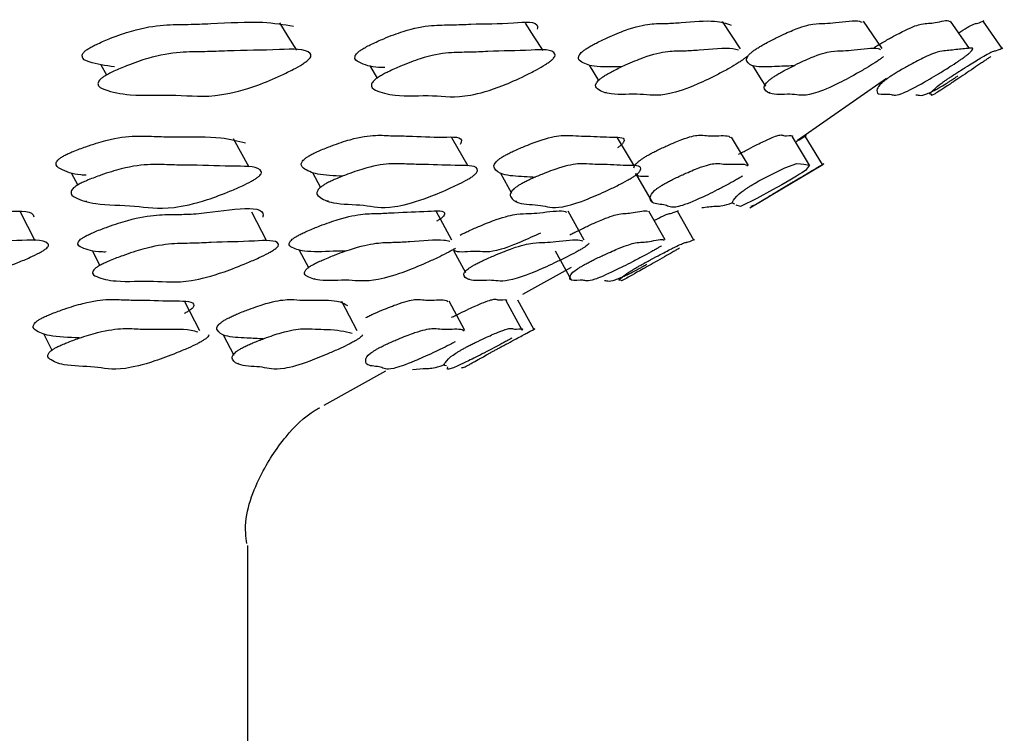
# Model space of a CAD drawing. Units: millimetres. Extents: x 13 to 1473, y 12 to 1047.
# Drawn here: x 507 to 513, y 227 to 232 of the extents above; entities that cross this region are included whole.
import ezdxf

# ---------------------------------------------------------------- set-up
doc = ezdxf.new("R2010")
doc.units = ezdxf.units.MM
doc.header["$LTSCALE"] = 5

msp = doc.modelspace()

# ---------------------------------------------------------------- linework, layer by layer
at = {"color": 7, "linetype": 'Continuous', "lineweight": 25}
for p, q in [((511.1955, 231.3528), (511.0863, 231.5173)), ((512.048, 231.3534), (511.9362, 231.5178)), ((512.5734, 231.3545), (512.46, 231.5189)), ((512.7698, 231.3532), (512.6559, 231.5176)), ((507.3465, 231.2549), (507.3807, 231.1945)), ((508.9654, 231.2495), (509.009, 231.1763)), ((510.2841, 231.2543), (510.3413, 231.162)), ((511.538, 230.802), (512.0751, 231.1758)), ((510.3843, 231.0927), (510.3878, 231.087)), ((511.3687, 231.0914), (511.3734, 231.084)), ((508.2387, 230.6387), (508.1449, 230.8098)), ((509.5562, 230.645), (509.4586, 230.816)), ((510.5567, 230.6459), (510.4561, 230.8169)), ((511.2432, 230.6485), (511.1407, 230.8195)), ((511.6113, 230.6504), (511.5077, 230.8214)), ((511.689, 230.6558), (511.5853, 230.8268)), ((511.252, 230.3949), (511.6903, 230.6559)), ((511.695, 230.6588), (511.6988, 230.661)), ((507.1683, 230.6051), (507.2067, 230.5316)), ((508.6188, 230.6069), (508.6675, 230.5176)), ((509.7509, 230.6029), (509.8183, 230.4836)), ((507.2555, 230.438), (507.2582, 230.4327)), ((508.7096, 230.4404), (508.7128, 230.4345)), ((509.8439, 230.4382), (509.8482, 230.4305)), ((506.9497, 230.1953), (506.8615, 230.3689)), ((508.3459, 230.1938), (508.2538, 230.3674)), ((509.4588, 230.2002), (509.3636, 230.3738)), ((510.2557, 230.2003), (510.1581, 230.3739)), ((510.7421, 230.2015), (510.6432, 230.375)), ((510.9154, 230.2006), (510.8161, 230.3742)), ((507.2942, 230.1369), (507.3398, 230.0475)), ((508.54, 230.14), (508.5956, 230.0349)), ((509.468, 230.1371), (509.5399, 230.0051)), ((510.0795, 230.1355), (510.1763, 229.961)), ((509.8847, 229.8736), (510.1779, 230.0373)), ((508.6299, 229.9703), (508.6324, 229.9654)), ((509.5599, 229.9685), (509.5631, 229.9626)), ((507.9418, 229.6539), (507.8513, 229.8293)), ((508.8887, 229.6543), (508.7955, 229.8297)), ((509.5365, 229.6562), (509.4415, 229.8316)), ((509.8821, 229.6584), (509.7861, 229.8338)), ((509.9518, 229.6631), (509.8558, 229.8385)), ((507.0034, 229.6344), (507.0518, 229.5381)), ((508.0817, 229.6299), (508.1457, 229.5069)), ((507.0891, 229.464), (507.0918, 229.4585)), ((508.1696, 229.461), (508.1732, 229.4541)), ((508.6906, 229.2069), (509.0604, 229.4134)), ((508.2306, 226.9588), (508.2306, 228.361))]:
    msp.add_line(p, q, dxfattribs=at)
at = {"color": 7, "linetype": 'Continuous', "lineweight": 25, "flags": 128}
for points in [[(508.5245, 231.3444), (508.4741, 231.4267), (508.4236, 231.509)], [(510.0075, 231.3423), (509.9548, 231.4246), (509.9022, 231.5069)], [(511.2668, 231.2514), (511.3201, 231.1677), (511.3457, 231.1275)], [(511.2848, 230.5439), (511.3066, 230.5561), (511.3309, 230.5692), (511.3865, 230.5982), (511.4628, 230.6354), (511.5352, 230.6616), (511.5572, 230.6591), (511.5764, 230.6572), (511.6108, 230.6508), (511.5861, 230.6202), (511.5646, 230.6057), (511.5497, 230.5962), (511.5326, 230.5856), (511.5134, 230.574), (511.492, 230.5614), (511.4437, 230.5334), (511.3884, 230.5022), (511.2934, 230.4502), (511.196, 230.403), (511.1701, 230.4113), (511.1701, 230.4113)], [(510.564, 230.6003), (510.6138, 230.5141), (510.6636, 230.4279)]]:
    msp.add_lwpolyline(points, dxfattribs=at)
at = {"color": 7, "linetype": 'Continuous', "lineweight": 25}
for points, knots in [([(508.922, 231.3517), (508.9299, 231.3563), (508.9477, 231.3666), (508.991, 231.388), (509.0674, 231.4219), (509.2042, 231.473), (509.3405, 231.4969), (509.4538, 231.4945), (509.6269, 231.5046), (509.7963, 231.5012), (509.9795, 231.5227), (509.9734, 231.476), (509.9728, 231.4709)], [0, 0, 0, 0, 0.011755, 0.026329, 0.065259, 0.133741, 0.263756, 0.387784, 0.50249, 0.775137, 0.975398, 1, 1, 1, 1]), ([(510.2769, 231.3588), (510.2847, 231.3634), (510.3022, 231.3738), (510.3436, 231.3953), (510.4154, 231.4293), (510.5406, 231.4809), (510.6559, 231.5052), (510.745, 231.5039), (510.88, 231.5124), (511.0394, 231.5285), (511.1101, 231.505), (511.14, 231.4951)], [0, 0, 0, 0, 0.012055, 0.026994, 0.066886, 0.137096, 0.270387, 0.39757, 0.515214, 0.794776, 1, 1, 1, 1]), ([(511.3013, 231.3584), (511.309, 231.363), (511.3261, 231.3734), (511.3653, 231.3949), (511.4318, 231.4289), (511.5441, 231.4805), (511.6371, 231.5048), (511.7, 231.5037), (511.7973, 231.5113), (511.8936, 231.5283), (511.9223, 231.5143), (511.9271, 231.512)], [0, 0, 0, 0, 0.0141554, 0.0316979, 0.078548, 0.1609962, 0.3175236, 0.466871, 0.6050116, 0.9333391, 1, 1, 1, 1]), ([(511.9998, 231.3596), (512.0072, 231.3642), (512.0238, 231.3745), (512.0605, 231.3961), (512.121, 231.4301), (512.2195, 231.4817), (512.2893, 231.5058), (512.3254, 231.5046), (512.385, 231.5118), (512.4481, 231.5289), (512.4534, 231.5164), (512.454, 231.515)], [0, 0, 0, 0, 0.01451, 0.032493, 0.080519, 0.16503, 0.325482, 0.478567, 0.620157, 0.956756, 1, 1, 1, 1]), ([(512.5081, 231.4491), (512.5168, 231.4545), (512.5725, 231.4888), (512.6039, 231.5036), (512.616, 231.5042), (512.6368, 231.5103), (512.6697, 231.5278), (512.6543, 231.5165), (512.6535, 231.5159)], [0, 0, 0, 0, 0.035481, 0.226648, 0.409035, 0.577725, 0.97877, 1, 1, 1, 1]), ([(507.2736, 231.3543), (507.2816, 231.3589), (507.2994, 231.3693), (507.3441, 231.3907), (507.4246, 231.4246), (507.5719, 231.4759), (507.7282, 231.4997), (507.8671, 231.498), (508.0704, 231.506), (508.3087, 231.5218), (508.447, 231.4983), (508.5055, 231.4883)], [0, 0, 0, 0, 0.01205, 0.02699, 0.0669, 0.137118, 0.270409, 0.397564, 0.515176, 0.794655, 1, 1, 1, 1]), ([(507.4281, 231.243), (507.3745, 231.2507), (507.2953, 231.2621), (507.2304, 231.2906), (507.2343, 231.3182), (507.2405, 231.3279), (507.2483, 231.3359), (507.258, 231.3442), (507.2673, 231.3502), (507.2736, 231.3543)], [0, 0, 0, 0, 0.578863, 0.8557, 0.898767, 0.934249, 0.950384, 0.966272, 1, 1, 1, 1]), ([(507.3693, 231.188), (507.3773, 231.1927), (507.3952, 231.2031), (507.4403, 231.2248), (507.5213, 231.259), (507.6696, 231.3109), (507.8269, 231.3352), (507.9656, 231.333), (508.1726, 231.343), (508.3883, 231.3434), (508.5897, 231.3555), (508.6132, 231.3133), (508.6071, 231.2994), (508.5967, 231.2874), (508.5804, 231.2739), (508.5497, 231.2532), (508.499, 231.225), (508.4073, 231.1803), (508.2487, 231.1137), (508.0045, 231.0526), (507.811, 231.0811), (507.5381, 231.0648), (507.391, 231.0956), (507.3253, 231.1236), (507.3295, 231.1515), (507.3357, 231.1613), (507.3437, 231.1694), (507.3534, 231.1777), (507.3629, 231.1838), (507.3693, 231.188)], [0, 0, 0, 0, 0.005651, 0.012649, 0.031317, 0.064114, 0.12627, 0.185543, 0.240368, 0.370647, 0.466375, 0.478174, 0.483385, 0.488042, 0.492689, 0.497873, 0.510803, 0.527896, 0.563482, 0.627815, 0.745284, 0.861732, 0.94169, 0.979959, 0.985926, 0.990852, 0.993095, 0.995307, 1, 1, 1, 1]), ([(509.0544, 231.2398), (509.042, 231.2397), (508.9773, 231.2397), (508.9153, 231.2607), (508.8678, 231.288), (508.879, 231.3156), (508.8869, 231.3253), (508.8957, 231.3333), (508.9061, 231.3415), (508.9156, 231.3476), (508.922, 231.3517)], [0, 0, 0, 0, 0.12058, 0.629746, 0.873153, 0.911009, 0.942194, 0.956376, 0.970342, 1, 1, 1, 1]), ([(509.0226, 231.1853), (509.0306, 231.19), (509.0484, 231.2004), (509.0921, 231.2221), (509.1691, 231.2563), (509.3068, 231.308), (509.4439, 231.3322), (509.5577, 231.3299), (509.7306, 231.3396), (509.9074, 231.34), (510.0752, 231.3527), (510.0814, 231.3105), (510.0723, 231.2967), (510.0602, 231.2847), (510.0428, 231.2712), (510.0116, 231.2506), (509.9617, 231.2223), (509.8735, 231.1776), (509.7241, 231.1109), (509.5062, 231.0497), (509.3564, 231.078), (509.1271, 231.0621), (509.0142, 231.0929), (508.9676, 231.121), (508.9791, 231.1488), (508.9871, 231.1587), (508.996, 231.1667), (509.0065, 231.175), (509.0161, 231.1812), (509.0226, 231.1853)], [0, 0, 0, 0, 0.005652, 0.01265, 0.031319, 0.064112, 0.12627, 0.185544, 0.240363, 0.370663, 0.466375, 0.478153, 0.483352, 0.488001, 0.492646, 0.497836, 0.510782, 0.527887, 0.563482, 0.627818, 0.745268, 0.861723, 0.941703, 0.979966, 0.985931, 0.990854, 0.993097, 0.995307, 1, 1, 1, 1]), ([(510.4838, 231.2454), (510.4229, 231.243), (510.3192, 231.2389), (510.2396, 231.2672), (510.2125, 231.295), (510.2307, 231.3227), (510.2402, 231.3324), (510.2499, 231.3404), (510.2609, 231.3486), (510.2704, 231.3547), (510.2769, 231.3588)], [0, 0, 0, 0, 0.451482, 0.768798, 0.920667, 0.944329, 0.963844, 0.972722, 0.981462, 1, 1, 1, 1]), ([(510.3817, 231.1926), (510.3895, 231.1972), (510.4072, 231.2077), (510.449, 231.2295), (510.5213, 231.2638), (510.6475, 231.316), (510.7635, 231.3406), (510.8531, 231.3394), (510.9875, 231.3474), (511.119, 231.3642), (511.1732, 231.3488), (511.1845, 231.3456)], [0, 0, 0, 0, 0.013972, 0.031262, 0.077372, 0.158409, 0.311999, 0.458495, 0.594004, 0.916018, 1, 1, 1, 1]), ([(511.5138, 231.2492), (511.477, 231.2481), (511.4001, 231.2457), (511.2792, 231.2382), (511.2347, 231.2668), (511.2272, 231.2946), (511.2523, 231.3222), (511.2634, 231.332), (511.2738, 231.34), (511.2853, 231.3482), (511.2948, 231.3543), (511.3013, 231.3584)], [0, 0, 0, 0, 0.295944, 0.618061, 0.839027, 0.944775, 0.961248, 0.974832, 0.981011, 0.987095, 1, 1, 1, 1]), ([(511.4092, 231.1922), (511.4169, 231.1968), (511.4341, 231.2073), (511.4737, 231.2291), (511.5408, 231.2634), (511.6541, 231.3157), (511.7477, 231.3403), (511.8109, 231.3391), (511.9085, 231.3469), (512.0054, 231.364), (512.034, 231.3499), (512.0388, 231.3475)], [0, 0, 0, 0, 0.014234, 0.03185, 0.078834, 0.161398, 0.317886, 0.467137, 0.60519, 0.933305, 1, 1, 1, 1]), ([(512.1098, 231.1934), (512.1172, 231.198), (512.134, 231.2085), (512.171, 231.2302), (512.2322, 231.2646), (512.3315, 231.3168), (512.4022, 231.3414), (512.4374, 231.3396), (512.5018, 231.3498), (512.554, 231.3506), (512.6124, 231.3636), (512.5673, 231.3216), (512.5496, 231.3077), (512.5332, 231.2957), (512.5137, 231.2822), (512.4828, 231.2615), (512.4384, 231.2332), (512.3656, 231.1884), (512.2511, 231.1214), (512.1223, 231.0594), (512.1095, 231.0869), (512.0194, 231.0703), (512.0133, 231.1009), (512.0256, 231.1289), (512.0578, 231.1568), (512.0705, 231.1666), (512.0817, 231.1747), (512.0938, 231.183), (512.1033, 231.1892), (512.1098, 231.1934)], [0, 0, 0, 0, 0.005654, 0.012652, 0.031316, 0.06411, 0.126271, 0.185555, 0.240387, 0.370737, 0.466374, 0.478139, 0.483334, 0.487983, 0.492632, 0.497826, 0.510778, 0.527877, 0.563483, 0.627838, 0.745321, 0.861766, 0.941666, 0.979928, 0.9859, 0.990835, 0.993084, 0.9953, 1, 1, 1, 1]), ([(512.4762, 231.1932), (512.4834, 231.1979), (512.4994, 231.2083), (512.5336, 231.2301), (512.5883, 231.2644), (512.673, 231.3164), (512.7199, 231.3407), (512.729, 231.3393), (512.7508, 231.346), (512.7837, 231.3636), (512.769, 231.3527), (512.7687, 231.3525)], [0, 0, 0, 0, 0.015155, 0.033899, 0.083845, 0.171645, 0.338073, 0.496798, 0.643605, 0.992627, 1, 1, 1, 1]), ([(511.2327, 231.3048), (511.2289, 231.3013), (511.2211, 231.2942), (511.2029, 231.2807), (511.1717, 231.2601), (511.1233, 231.2318), (511.0397, 231.1871), (510.9009, 231.1202), (510.7112, 231.0585), (510.6067, 231.0866), (510.4214, 231.0696), (510.3434, 231.1001), (510.3164, 231.1282), (510.3349, 231.156), (510.3446, 231.1659), (510.3544, 231.1739), (510.3654, 231.1823), (510.3751, 231.1884), (510.3817, 231.1926)], [0, 0, 0, 0, 0.008516, 0.017525, 0.027568, 0.052599, 0.085674, 0.154593, 0.2792, 0.506793, 0.732307, 0.887012, 0.96111, 0.972681, 0.982243, 0.986601, 0.990895, 1, 1, 1, 1]), ([(512.0571, 231.3059), (512.0526, 231.3022), (512.0435, 231.2948), (512.0243, 231.2812), (511.9931, 231.2605), (511.9466, 231.2322), (511.868, 231.1874), (511.7408, 231.1204), (511.5809, 231.0585), (511.5221, 231.0862), (511.3837, 231.0693), (511.3415, 231.0998), (511.3341, 231.1278), (511.3596, 231.1556), (511.3708, 231.1655), (511.3814, 231.1735), (511.393, 231.1819), (511.4026, 231.188), (511.4092, 231.1922)], [0, 0, 0, 0, 0.009013, 0.018015, 0.02806, 0.0531, 0.086176, 0.155075, 0.279626, 0.50706, 0.732447, 0.887082, 0.961141, 0.972704, 0.982258, 0.986612, 0.990902, 1, 1, 1, 1]), ([(512.702, 231.3052), (512.6966, 231.3016), (512.6859, 231.2942), (512.6658, 231.2805), (512.6356, 231.2599), (512.5938, 231.2316), (512.5274, 231.1869), (512.4264, 231.1199), (512.3321, 231.0595), (512.3426, 231.0705), (512.3494, 231.0776)], [0, 0, 0, 0, 0.017748, 0.035496, 0.05531, 0.104724, 0.170028, 0.305941, 0.551584, 1, 1, 1, 1]), ([(512.2513, 231.0746), (512.2563, 231.0742), (512.2748, 231.0728), (512.2888, 231.067), (512.3522, 231.0962), (512.4035, 231.1245), (512.4479, 231.1523), (512.4632, 231.1621), (512.4756, 231.1702), (512.4881, 231.1785), (512.4972, 231.1847), (512.5033, 231.1888)], [0, 0, 0, 0, 0.146387, 0.536622, 0.804593, 0.932828, 0.952826, 0.969333, 0.976852, 0.984263, 1, 1, 1, 1]), ([(512.3442, 231.0787), (512.3388, 231.0776), (512.3277, 231.0753), (512.3518, 231.1007), (512.3838, 231.1288), (512.4222, 231.1567), (512.4363, 231.1665), (512.4481, 231.1746), (512.4605, 231.1829), (512.4698, 231.189), (512.4762, 231.1932)], [0, 0, 0, 0, 0.348689, 0.725144, 0.905393, 0.933542, 0.956794, 0.96739, 0.977833, 1, 1, 1, 1]), ([(507.1253, 230.7087), (507.1335, 230.7128), (507.1518, 230.7222), (507.1965, 230.7412), (507.2756, 230.7708), (507.4174, 230.8145), (507.5587, 230.8308), (507.6774, 230.823), (507.8531, 230.8213), (508.0604, 230.8258), (508.1708, 230.7972), (508.2175, 230.7852)], [0, 0, 0, 0, 0.012086, 0.027035, 0.066886, 0.137038, 0.270324, 0.397526, 0.515142, 0.794844, 1, 1, 1, 1]), ([(508.6103, 230.7138), (508.6184, 230.718), (508.6365, 230.7273), (508.6794, 230.7463), (508.7539, 230.7758), (508.8838, 230.8192), (509.0041, 230.8354), (509.0963, 230.8271), (509.241, 230.8276), (509.3773, 230.8151), (509.5333, 230.8267), (509.5114, 230.7811), (509.509, 230.7761)], [0, 0, 0, 0, 0.011767, 0.026344, 0.06526, 0.133748, 0.263776, 0.387813, 0.502535, 0.775348, 0.975468, 1, 1, 1, 1]), ([(509.7834, 230.7133), (509.7913, 230.7174), (509.809, 230.7267), (509.8498, 230.7458), (509.919, 230.7752), (510.0362, 230.8186), (510.1343, 230.8349), (510.2004, 230.8267), (510.3081, 230.8268), (510.4095, 230.8177), (510.5133, 230.8216), (510.4858, 230.7801), (510.4711, 230.7672), (510.4601, 230.7595), (510.4549, 230.7559)], [0, 0, 0, 0, 0.01153, 0.025814, 0.063952, 0.13107, 0.258493, 0.380043, 0.492467, 0.759808, 0.955921, 0.979963, 0.990544, 1, 1, 1, 1]), ([(510.6441, 230.7146), (510.6518, 230.7187), (510.669, 230.728), (510.7073, 230.7471), (510.7706, 230.7766), (510.8741, 230.82), (510.9489, 230.8362), (510.9891, 230.8285), (511.055, 230.826), (511.1244, 230.8343), (511.133, 230.8178), (511.1341, 230.8159)], [0, 0, 0, 0, 0.01448, 0.032418, 0.080311, 0.164595, 0.324615, 0.477264, 0.618449, 0.954174, 1, 1, 1, 1]), ([(511.1828, 230.7156), (511.1902, 230.7197), (511.2068, 230.729), (511.2421, 230.748), (511.2991, 230.7775), (511.3879, 230.8209), (511.4391, 230.837), (511.4522, 230.8292), (511.4801, 230.8263), (511.5184, 230.8354), (511.5067, 230.8211), (511.5064, 230.8207)], [0, 0, 0, 0, 0.015033, 0.033657, 0.083391, 0.170904, 0.337054, 0.495546, 0.642137, 0.990747, 1, 1, 1, 1]), ([(511.526, 230.7913), (511.5336, 230.7958), (511.5828, 230.8248), (511.5966, 230.8326), (511.5895, 230.8289), (511.5861, 230.8271)], [0, 0, 0, 0, 0.085587, 0.553455, 1, 1, 1, 1]), ([(507.2577, 230.5905), (507.2466, 230.5911), (507.1814, 230.5944), (507.1187, 230.6184), (507.0695, 230.648), (507.081, 230.6749), (507.0891, 230.6842), (507.0981, 230.6917), (507.1088, 230.6993), (507.1187, 230.7049), (507.1253, 230.7087)], [0, 0, 0, 0, 0.105803, 0.623049, 0.870461, 0.909039, 0.94088, 0.955381, 0.969668, 1, 1, 1, 1]), ([(508.8018, 230.585), (508.748, 230.5869), (508.6498, 230.5903), (508.5732, 230.623), (508.5442, 230.6533), (508.5627, 230.6802), (508.5724, 230.6894), (508.5824, 230.6969), (508.5937, 230.7046), (508.6036, 230.7101), (508.6103, 230.7138)], [0, 0, 0, 0, 0.411198, 0.75191, 0.914942, 0.940312, 0.961223, 0.970736, 0.980105, 1, 1, 1, 1]), ([(509.9614, 230.5779), (509.9394, 230.5793), (509.8737, 230.5834), (509.7652, 230.5872), (509.7168, 230.6224), (509.7074, 230.6527), (509.7328, 230.6796), (509.7442, 230.6889), (509.7549, 230.6964), (509.7668, 230.704), (509.7766, 230.7095), (509.7834, 230.7133)], [0, 0, 0, 0, 0.18747, 0.559157, 0.814254, 0.936319, 0.955314, 0.97097, 0.978092, 0.985107, 1, 1, 1, 1]), ([(510.5538, 230.635), (510.5562, 230.6438), (510.559, 230.6539), (510.5911, 230.6809), (510.604, 230.6901), (510.6154, 230.6976), (510.6277, 230.7053), (510.6375, 230.7108), (510.6441, 230.7146)], [0, 0, 0, 0, 0.6571418, 0.7594029, 0.8436925, 0.8820407, 0.9198105, 1, 1, 1, 1]), ([(507.2156, 230.5369), (507.2238, 230.5411), (507.2422, 230.5504), (507.2872, 230.5697), (507.3666, 230.5994), (507.509, 230.6433), (507.6511, 230.6599), (507.7694, 230.6517), (507.9486, 230.6518), (508.132, 230.6422), (508.3068, 230.6454), (508.314, 230.6038), (508.3047, 230.5907), (508.2923, 230.5796), (508.2745, 230.5673), (508.2423, 230.5487), (508.191, 230.5236), (508.1, 230.4844), (507.9456, 230.4264), (507.7197, 230.3769), (507.5626, 230.4127), (507.325, 230.4089), (507.2077, 230.4455), (507.1593, 230.4759), (507.1709, 230.5029), (507.1791, 230.5123), (507.1882, 230.5198), (507.199, 230.5275), (507.2089, 230.5331), (507.2156, 230.5369)], [0, 0, 0, 0, 0.005652, 0.012639, 0.031252, 0.063999, 0.126174, 0.185504, 0.240363, 0.370824, 0.466519, 0.478275, 0.483459, 0.488093, 0.492718, 0.49788, 0.510768, 0.527826, 0.563375, 0.62772, 0.745276, 0.861799, 0.941704, 0.97994, 0.985908, 0.990838, 0.993085, 0.995299, 1, 1, 1, 1]), ([(508.7049, 230.5421), (508.713, 230.5463), (508.7312, 230.5556), (508.7743, 230.5748), (508.8491, 230.6044), (508.9797, 230.6481), (509.1004, 230.6645), (509.193, 230.6562), (509.3373, 230.6562), (509.4809, 230.6471), (509.621, 230.6507), (509.611, 230.6091), (509.5987, 230.5961), (509.5846, 230.585), (509.5658, 230.5726), (509.5333, 230.554), (509.4832, 230.5289), (509.3964, 230.4896), (509.2522, 230.4315), (509.0542, 230.3818), (508.9418, 230.4174), (508.7495, 230.414), (508.6673, 230.4508), (508.6382, 230.4812), (508.6569, 230.5082), (508.6667, 230.5175), (508.6768, 230.5251), (508.6882, 230.5328), (508.6981, 230.5383), (508.7049, 230.5421)], [0, 0, 0, 0, 0.005641, 0.012624, 0.031256, 0.064026, 0.126199, 0.185501, 0.240349, 0.370781, 0.466463, 0.478202, 0.483375, 0.488003, 0.49263, 0.497801, 0.510715, 0.527794, 0.563364, 0.627727, 0.745247, 0.861747, 0.94171, 0.979988, 0.985951, 0.99087, 0.993109, 0.995316, 1, 1, 1, 1]), ([(509.8813, 230.5415), (509.8893, 230.5457), (509.9071, 230.5551), (509.9481, 230.5742), (510.0177, 230.6039), (510.1355, 230.6476), (510.234, 230.664), (510.3003, 230.6558), (510.4082, 230.6559), (510.5101, 230.6467), (510.6136, 230.6504), (510.5863, 230.6088), (510.5712, 230.5958), (510.5556, 230.5847), (510.5361, 230.5723), (510.5037, 230.5537), (510.4553, 230.5285), (510.3735, 230.4892), (510.2409, 230.4311), (510.0727, 230.3814), (510.0065, 230.4169), (509.8606, 230.4135), (509.8142, 230.4502), (509.8048, 230.4806), (509.8304, 230.5077), (509.8419, 230.517), (509.8527, 230.5245), (509.8646, 230.5322), (509.8745, 230.5378), (509.8813, 230.5415)], [0, 0, 0, 0, 0.00564, 0.012623, 0.031256, 0.064027, 0.126201, 0.185502, 0.24035, 0.370779, 0.466462, 0.478202, 0.483375, 0.488002, 0.49263, 0.497801, 0.510716, 0.527794, 0.563364, 0.627727, 0.745246, 0.861747, 0.941711, 0.979989, 0.985952, 0.990871, 0.99311, 0.995316, 1, 1, 1, 1]), ([(510.7445, 230.5429), (510.7523, 230.547), (510.7696, 230.5564), (510.808, 230.5756), (510.8717, 230.6053), (510.9758, 230.649), (511.051, 230.6653), (511.0912, 230.6575), (511.1573, 230.655), (511.227, 230.6634), (511.2355, 230.6468), (511.2365, 230.6448)], [0, 0, 0, 0, 0.014514, 0.032484, 0.080434, 0.164765, 0.324762, 0.477373, 0.618521, 0.95416, 1, 1, 1, 1]), ([(511.4957, 230.5414), (511.5028, 230.5456), (511.5186, 230.555), (511.5512, 230.5741), (511.6017, 230.6038), (511.6758, 230.6475), (511.7038, 230.6639), (511.6918, 230.6567), (511.6894, 230.656), (511.6892, 230.656)], [0, 0, 0, 0, 0.029651, 0.066293, 0.163866, 0.335512, 0.661448, 0.972498, 1, 1, 1, 1]), ([(510.6425, 230.5831), (510.608, 230.5821), (510.5716, 230.5811), (510.5657, 230.6002), (510.5654, 230.6012)], [0, 0, 0, 0, 0.949434, 1, 1, 1, 1]), ([(511.2069, 230.5856), (511.2007, 230.5817), (511.1875, 230.5735), (511.1551, 230.5548), (511.1091, 230.5297), (511.033, 230.4903), (510.9132, 230.4322), (510.7763, 230.3825), (510.7568, 230.4182), (510.6588, 230.4147), (510.6485, 230.4515), (510.6589, 230.4819), (510.6912, 230.509), (510.7041, 230.5183), (510.7157, 230.5258), (510.728, 230.5335), (510.7378, 230.5391), (510.7445, 230.5429)], [0, 0, 0, 0, 0.009039, 0.01914, 0.044366, 0.077721, 0.147191, 0.272896, 0.502428, 0.729975, 0.886157, 0.960914, 0.97256, 0.982168, 0.986542, 0.990851, 1, 1, 1, 1]), ([(511.1613, 230.4174), (511.1546, 230.419), (511.1402, 230.4225), (511.1608, 230.4525), (511.1908, 230.4829), (511.2295, 230.51), (511.2438, 230.5193), (511.2559, 230.5268), (511.2686, 230.5345), (511.2782, 230.5401), (511.2848, 230.5439)], [0, 0, 0, 0, 0.337675, 0.72076, 0.904145, 0.932708, 0.956271, 0.966997, 0.977565, 1, 1, 1, 1]), ([(511.26, 230.4054), (511.2637, 230.4065), (511.2774, 230.4105), (511.2862, 230.4145), (511.3449, 230.4498), (511.3942, 230.4804), (511.4389, 230.5074), (511.4544, 230.5168), (511.467, 230.5243), (511.4799, 230.532), (511.4893, 230.5376), (511.4957, 230.5414)], [0, 0, 0, 0, 0.14354, 0.535254, 0.804106, 0.932665, 0.952706, 0.969243, 0.976777, 0.984205, 1, 1, 1, 1]), ([(507.2584, 230.2261), (507.2666, 230.2302), (507.285, 230.2393), (507.3297, 230.2584), (507.4084, 230.2884), (507.549, 230.3339), (507.6865, 230.3548), (507.802, 230.3543), (508.0282, 230.3595), (508.3373, 230.4288), (508.3212, 230.3419), (508.3204, 230.3376)], [0, 0, 0, 0, 0.011806, 0.0264, 0.065297, 0.133757, 0.263883, 0.388149, 0.502981, 0.97541, 1, 1, 1, 1]), ([(510.9619, 230.3961), (510.9913, 230.3997), (511.0499, 230.4069), (511.0865, 230.403), (511.142, 230.4244), (511.149, 230.4271)], [0, 0, 0, 0, 0.467179, 0.932111, 1, 1, 1, 1]), ([(505.6962, 230.2289), (505.7044, 230.233), (505.7228, 230.2421), (505.7688, 230.2611), (505.8514, 230.291), (506.0019, 230.3362), (506.1599, 230.3574), (506.2977, 230.3559), (506.5053, 230.3654), (506.7138, 230.3637), (506.9339, 230.3843), (506.9412, 230.3441), (506.942, 230.3397)], [0, 0, 0, 0, 0.011781, 0.026363, 0.065258, 0.133693, 0.26371, 0.387795, 0.50252, 0.775301, 0.975441, 1, 1, 1, 1]), ([(508.5396, 230.2314), (508.5477, 230.2355), (508.5659, 230.2446), (508.6088, 230.2636), (508.6829, 230.2935), (508.8116, 230.3388), (508.9289, 230.3603), (509.0174, 230.3593), (509.1558, 230.3688), (509.2921, 230.3704), (509.4255, 230.383), (509.4124, 230.3473), (509.3996, 230.3355), (509.3854, 230.3252), (509.373, 230.3177), (509.3668, 230.3139)], [0, 0, 0, 0, 0.011413, 0.025559, 0.063344, 0.129832, 0.256038, 0.37642, 0.487781, 0.752589, 0.946885, 0.970747, 0.981258, 0.990641, 1, 1, 1, 1]), ([(509.5093, 230.2308), (509.5172, 230.2349), (509.5351, 230.244), (509.5758, 230.263), (509.6446, 230.293), (509.7607, 230.3383), (509.8556, 230.3598), (509.9186, 230.3592), (510.0165, 230.3664), (510.1147, 230.3819), (510.1433, 230.3706), (510.1483, 230.3686)], [0, 0, 0, 0, 0.014102, 0.031582, 0.078276, 0.160438, 0.316396, 0.465155, 0.602764, 0.930001, 1, 1, 1, 1]), ([(510.1694, 230.2319), (510.1772, 230.236), (510.1945, 230.2451), (510.2327, 230.2641), (510.2957, 230.294), (510.3979, 230.3394), (510.4697, 230.3607), (510.5058, 230.3601), (510.5664, 230.3672), (510.6312, 230.3829), (510.6359, 230.3727), (510.6365, 230.3715)], [0, 0, 0, 0, 0.014468, 0.032399, 0.08029, 0.164556, 0.324526, 0.477115, 0.61826, 0.953947, 1, 1, 1, 1]), ([(510.6755, 230.3183), (510.6799, 230.3206), (510.7326, 230.3478), (510.7614, 230.359), (510.7745, 230.3606), (510.7955, 230.3663), (510.8303, 230.3825), (510.8158, 230.3742), (510.8158, 230.3742)], [0, 0, 0, 0, 0.0181881, 0.2171347, 0.4068971, 0.5824281, 0.9999049, 1, 1, 1, 1]), ([(507.3776, 230.1285), (507.3678, 230.1284), (507.3059, 230.1282), (507.2468, 230.1461), (507.2005, 230.1697), (507.2132, 230.1941), (507.2216, 230.2027), (507.2309, 230.2097), (507.2417, 230.217), (507.2516, 230.2224), (507.2584, 230.2261)], [0, 0, 0, 0, 0.0976602, 0.6195977, 0.869358, 0.9082756, 0.9403749, 0.9549891, 0.9693918, 1, 1, 1, 1]), ([(508.8236, 230.1349), (508.7975, 230.1342), (508.7134, 230.1318), (508.5759, 230.1258), (508.4974, 230.1508), (508.4714, 230.1752), (508.4912, 230.1995), (508.5013, 230.2081), (508.5114, 230.2151), (508.5229, 230.2224), (508.5329, 230.2278), (508.5396, 230.2314)], [0, 0, 0, 0, 0.1704428, 0.5498694, 0.8103397, 0.9350098, 0.9544018, 0.9703812, 0.9776492, 0.9848065, 1, 1, 1, 1]), ([(509.9923, 230.2429), (509.9514, 230.224), (509.8365, 230.1709), (509.6752, 230.1167), (509.6209, 230.1419), (509.4968, 230.1213), (509.4742, 230.1371), (509.4713, 230.1391)], [0, 0, 0, 0, 0.101088, 0.284212, 0.618798, 0.950307, 1, 1, 1, 1]), ([(505.7808, 230.0547), (505.789, 230.0588), (505.8075, 230.0679), (505.8537, 230.087), (505.9365, 230.117), (506.0876, 230.1624), (506.246, 230.1837), (506.3844, 230.1822), (506.5917, 230.1914), (506.8081, 230.193), (507.0116, 230.2058), (507.0332, 230.1699), (507.0264, 230.158), (507.0154, 230.1476), (506.9983, 230.1358), (506.9665, 230.1178), (506.9142, 230.093), (506.8201, 230.0535), (506.658, 229.9942), (506.4105, 229.9387), (506.2174, 229.9623), (505.944, 229.9471), (505.7982, 229.9737), (505.7336, 229.9981), (505.7391, 230.0226), (505.7458, 230.0312), (505.7542, 230.0383), (505.7644, 230.0456), (505.7741, 230.051), (505.7808, 230.0547)], [0, 0, 0, 0, 0.005639, 0.012618, 0.031229, 0.063969, 0.126153, 0.185495, 0.240361, 0.370816, 0.466533, 0.478282, 0.483458, 0.488084, 0.492705, 0.497864, 0.510753, 0.527808, 0.563331, 0.62766, 0.745234, 0.861775, 0.941769, 0.980014, 0.985968, 0.990879, 0.993115, 0.995318, 1, 1, 1, 1]), ([(507.3473, 230.0518), (507.3556, 230.056), (507.374, 230.0651), (507.4189, 230.0843), (507.4979, 230.1144), (507.639, 230.16), (507.7775, 230.1813), (507.8912, 230.1798), (508.0647, 230.1889), (508.2422, 230.1907), (508.4119, 230.2035), (508.4163, 230.1678), (508.4065, 230.156), (508.3938, 230.1456), (508.3757, 230.1338), (508.3434, 230.1158), (508.292, 230.091), (508.2013, 230.0515), (508.0481, 229.9921), (507.8264, 229.9363), (507.6772, 229.9599), (507.4471, 229.9448), (507.3349, 229.971), (507.2893, 229.9953), (507.302, 230.0197), (507.3104, 230.0283), (507.3197, 230.0354), (507.3306, 230.0428), (507.3406, 230.0482), (507.3473, 230.0518)], [0, 0, 0, 0, 0.005647, 0.012627, 0.031226, 0.063953, 0.126145, 0.185531, 0.240408, 0.370844, 0.466576, 0.478331, 0.483511, 0.488136, 0.492751, 0.497904, 0.510778, 0.527823, 0.56335, 0.627689, 0.745286, 0.861812, 0.941733, 0.979981, 0.985942, 0.990861, 0.993101, 0.995308, 1, 1, 1, 1]), ([(508.6322, 230.0572), (508.6404, 230.0613), (508.6586, 230.0705), (508.7016, 230.0895), (508.776, 230.1196), (508.9052, 230.1651), (509.0228, 230.1866), (509.1123, 230.186), (509.247, 230.1933), (509.3805, 230.2087), (509.4353, 230.1964), (509.4471, 230.1938)], [0, 0, 0, 0, 0.01385, 0.031013, 0.07685, 0.157489, 0.310513, 0.456465, 0.591479, 0.912535, 1, 1, 1, 1]), ([(510.2858, 230.1821), (510.2831, 230.1786), (510.279, 230.1736), (510.2632, 230.1616), (510.2474, 230.1512), (510.2276, 230.1395), (510.195, 230.1214), (510.1467, 230.0966), (510.0654, 230.0571), (509.9341, 229.9976), (509.7705, 229.9417), (509.7127, 229.9651), (509.5736, 229.9495), (509.5326, 229.9759), (509.5262, 230.0002), (509.5531, 230.0246), (509.5648, 230.0332), (509.5758, 230.0403), (509.5879, 230.0476), (509.5979, 230.053), (509.6046, 230.0566)], [0, 0, 0, 0, 0.022039, 0.031749, 0.040422, 0.049076, 0.058737, 0.082871, 0.114815, 0.181436, 0.302084, 0.522498, 0.740885, 0.890802, 0.962564, 0.97373, 0.982934, 0.987122, 0.991246, 1, 1, 1, 1]), ([(509.6046, 230.0566), (509.6126, 230.0607), (509.6305, 230.0699), (509.6714, 230.089), (509.7405, 230.119), (509.857, 230.1646), (509.9523, 230.1861), (510.0154, 230.1856), (510.1136, 230.1928), (510.2122, 230.2084), (510.2408, 230.197), (510.2458, 230.195)], [0, 0, 0, 0, 0.014113, 0.031604, 0.078317, 0.160498, 0.316447, 0.465185, 0.602775, 0.929966, 1, 1, 1, 1]), ([(510.721, 230.1661), (510.7189, 230.1647), (510.7129, 230.1609), (510.6983, 230.1521), (510.6782, 230.1404), (510.6458, 230.1223), (510.5997, 230.0975), (510.5241, 230.0581), (510.4056, 229.9986), (510.2732, 229.9428), (510.2618, 229.966), (510.1702, 229.9503), (510.1654, 229.9768), (510.1789, 230.0012), (510.2126, 230.0256), (510.2258, 230.0343), (510.2375, 230.0414), (510.2501, 230.0487), (510.2599, 230.0541), (510.2667, 230.0577)], [0, 0, 0, 0, 0.0049846, 0.0138904, 0.0227831, 0.0327157, 0.0575304, 0.0903672, 0.1588342, 0.2828129, 0.5092913, 0.7337292, 0.8877801, 0.961516, 0.9729916, 0.9824535, 0.9867591, 0.9909997, 1, 1, 1, 1]), ([(510.2667, 230.0577), (510.2744, 230.0618), (510.2918, 230.071), (510.3301, 230.0901), (510.3934, 230.1201), (510.496, 230.1656), (510.5681, 230.1871), (510.6043, 230.1865), (510.665, 230.1936), (510.7301, 230.2094), (510.7348, 230.1991), (510.7353, 230.1979)], [0, 0, 0, 0, 0.01448, 0.032421, 0.080332, 0.164615, 0.324573, 0.477139, 0.618262, 0.953895, 1, 1, 1, 1]), ([(510.6109, 230.0582), (510.6183, 230.0623), (510.635, 230.0714), (510.6705, 230.0905), (510.7273, 230.1205), (510.8153, 230.1659), (510.8637, 230.1872), (510.8729, 230.1865), (510.8954, 230.193), (510.9296, 230.2089), (510.9144, 230.2001), (510.914, 230.1999)], [0, 0, 0, 0, 0.015037, 0.033671, 0.083439, 0.170981, 0.337122, 0.495583, 0.642162, 0.990781, 1, 1, 1, 1]), ([(509.4797, 230.1511), (509.474, 230.1475), (509.4617, 230.1397), (509.4287, 230.1215), (509.3789, 230.0968), (509.2924, 230.0573), (509.1496, 229.9978), (508.9561, 229.942), (508.8522, 229.9655), (508.6667, 229.95), (508.5899, 229.9764), (508.5637, 230.0007), (508.5836, 230.0252), (508.5937, 230.0338), (508.6039, 230.0409), (508.6155, 230.0482), (508.6254, 230.0536), (508.6322, 230.0572)], [0, 0, 0, 0, 0.009021, 0.019089, 0.044236, 0.077524, 0.146948, 0.272676, 0.502384, 0.729968, 0.886203, 0.960989, 0.972625, 0.982216, 0.986579, 0.990877, 1, 1, 1, 1]), ([(510.8279, 230.151), (510.8214, 230.1473), (510.8077, 230.1395), (510.7758, 230.1213), (510.7325, 230.0966), (510.6632, 230.0572), (510.5586, 229.998), (510.471, 229.9491), (510.4786, 229.9558), (510.4829, 229.9596)], [0, 0, 0, 0, 0.020339, 0.043038, 0.099758, 0.174902, 0.331495, 0.615044, 1, 1, 1, 1]), ([(510.3763, 229.9575), (510.3811, 229.9569), (510.3988, 229.9548), (510.4125, 229.9491), (510.4768, 229.9742), (510.5292, 229.9988), (510.5752, 230.0232), (510.591, 230.0318), (510.6038, 230.0389), (510.6169, 230.0462), (510.6263, 230.0516), (510.6327, 230.0553)], [0, 0, 0, 0, 0.146484, 0.536925, 0.804978, 0.933053, 0.952996, 0.969441, 0.976929, 0.98431, 1, 1, 1, 1]), ([(510.4727, 229.959), (510.4676, 229.9579), (510.4567, 229.9555), (510.4817, 229.9772), (510.5148, 230.0016), (510.5549, 230.0261), (510.5695, 230.0347), (510.5818, 230.0418), (510.5946, 230.0491), (510.6043, 230.0545), (510.6109, 230.0582)], [0, 0, 0, 0, 0.335857, 0.720108, 0.904037, 0.932657, 0.956251, 0.966986, 0.977558, 1, 1, 1, 1]), ([(506.9987, 229.7342), (507.0069, 229.738), (507.0253, 229.7467), (507.0689, 229.7644), (507.1444, 229.7917), (507.2759, 229.8318), (507.3966, 229.8467), (507.4886, 229.839), (507.6327, 229.8394), (507.7757, 229.8312), (507.9151, 229.8348), (507.9038, 229.7966), (507.8912, 229.7846), (507.8769, 229.7744), (507.8613, 229.7649), (507.8509, 229.7595), (507.8472, 229.7576)], [0, 0, 0, 0, 0.011362, 0.025439, 0.063027, 0.129168, 0.254729, 0.374493, 0.485276, 0.748705, 0.942015, 0.965728, 0.976169, 0.985494, 0.994803, 1, 1, 1, 1]), ([(508.1177, 229.7329), (508.1258, 229.7368), (508.1439, 229.7455), (508.1853, 229.7632), (508.2556, 229.7905), (508.3745, 229.8307), (508.4731, 229.8456), (508.5396, 229.8384), (508.6443, 229.837), (508.771, 229.8419), (508.8124, 229.8163), (508.8299, 229.8054)], [0, 0, 0, 0, 0.012059, 0.0270011, 0.0669029, 0.1371195, 0.2704097, 0.3975343, 0.5151155, 0.7947653, 1, 1, 1, 1]), ([(508.9407, 229.7339), (508.9485, 229.7378), (508.9661, 229.7465), (509.005, 229.7642), (509.0694, 229.7915), (509.1746, 229.8317), (509.25, 229.8465), (509.2899, 229.8394), (509.3558, 229.8372), (509.4256, 229.8451), (509.4335, 229.83), (509.4345, 229.8281)], [0, 0, 0, 0, 0.014454, 0.032365, 0.080199, 0.164365, 0.324142, 0.476532, 0.617488, 0.952725, 1, 1, 1, 1]), ([(509.4573, 229.7351), (509.4649, 229.739), (509.4817, 229.7476), (509.5178, 229.7653), (509.5758, 229.7927), (509.6663, 229.8328), (509.7181, 229.8476), (509.7309, 229.8405), (509.7587, 229.838), (509.7973, 229.8466), (509.785, 229.8334), (509.7846, 229.8331)], [0, 0, 0, 0, 0.0150154, 0.0336225, 0.0833191, 0.1707574, 0.3367454, 0.4950636, 0.6415051, 0.9897754, 1, 1, 1, 1]), ([(507.2178, 229.6112), (507.1526, 229.6131), (507.0428, 229.6162), (506.9589, 229.6492), (506.9307, 229.6776), (506.95, 229.7028), (506.96, 229.7114), (506.9702, 229.7184), (506.9818, 229.7255), (506.9919, 229.7307), (506.9987, 229.7342)], [0, 0, 0, 0, 0.457357, 0.771387, 0.921676, 0.945042, 0.964293, 0.973051, 0.981677, 1, 1, 1, 1]), ([(508.3225, 229.605), (508.2907, 229.6068), (508.2154, 229.611), (508.0962, 229.6149), (508.0485, 229.6479), (508.0398, 229.6764), (508.0661, 229.7015), (508.0777, 229.7102), (508.0887, 229.7172), (508.1008, 229.7243), (508.1109, 229.7294), (508.1177, 229.7329)], [0, 0, 0, 0, 0.250877, 0.5935, 0.828736, 0.941322, 0.958827, 0.973251, 0.979812, 0.986275, 1, 1, 1, 1]), ([(507.9965, 229.6304), (507.9957, 229.6266), (507.9946, 229.6212), (507.9818, 229.6091), (507.9675, 229.5988), (507.9484, 229.5874), (507.9154, 229.5701), (507.8646, 229.5467), (507.7768, 229.5101), (507.6312, 229.4557), (507.4324, 229.409), (507.3215, 229.4425), (507.1288, 229.4391), (507.0474, 229.4735), (507.0188, 229.5018), (507.0381, 229.5271), (507.0482, 229.5357), (507.0584, 229.5427), (507.07, 229.5499), (507.0801, 229.555), (507.0869, 229.5585)], [0, 0, 0, 0, 0.022014, 0.031704, 0.040357, 0.048994, 0.058637, 0.082745, 0.114686, 0.181296, 0.301975, 0.522386, 0.740848, 0.890842, 0.962616, 0.973771, 0.98296, 0.987139, 0.991256, 1, 1, 1, 1]), ([(507.0869, 229.5585), (507.0951, 229.5624), (507.1136, 229.5711), (507.1573, 229.5888), (507.2329, 229.6162), (507.3647, 229.6564), (507.4856, 229.6712), (507.5787, 229.6639), (507.7191, 229.6621), (507.8584, 229.6692), (507.9171, 229.6515), (507.9298, 229.6476)], [0, 0, 0, 0, 0.013823, 0.030952, 0.076698, 0.157207, 0.31006, 0.455859, 0.590724, 0.911418, 1, 1, 1, 1]), ([(508.9232, 229.6299), (508.9207, 229.6262), (508.917, 229.6208), (508.9014, 229.6087), (508.8856, 229.5984), (508.8657, 229.587), (508.8328, 229.5697), (508.7837, 229.5464), (508.7009, 229.5097), (508.5668, 229.4553), (508.3975, 229.4083), (508.3319, 229.4414), (508.1858, 229.4379), (508.14, 229.4723), (508.1311, 229.5006), (508.1574, 229.5258), (508.169, 229.5345), (508.18, 229.5415), (508.1922, 229.5487), (508.2023, 229.5538), (508.2091, 229.5573)], [0, 0, 0, 0, 0.021996, 0.031671, 0.04031, 0.048936, 0.058575, 0.082688, 0.114641, 0.181276, 0.301983, 0.522363, 0.74084, 0.890834, 0.962612, 0.973769, 0.982959, 0.987139, 0.991256, 1, 1, 1, 1]), ([(508.2091, 229.5573), (508.2172, 229.5612), (508.2353, 229.5699), (508.2768, 229.5876), (508.3473, 229.615), (508.4665, 229.6553), (508.5656, 229.6703), (508.6312, 229.6625), (508.7542, 229.6639), (508.814, 229.6499), (508.8585, 229.6395)], [0, 0, 0, 0, 0.014083, 0.031536, 0.078153, 0.160199, 0.315962, 0.464522, 0.601929, 1, 1, 1, 1]), ([(509.0344, 229.5583), (509.0423, 229.5622), (509.0598, 229.5709), (509.0989, 229.5886), (509.1634, 229.6161), (509.2688, 229.6563), (509.3445, 229.6712), (509.3844, 229.664), (509.4505, 229.6619), (509.5205, 229.6697), (509.5285, 229.6546), (509.5295, 229.6527)], [0, 0, 0, 0, 0.014445, 0.032347, 0.080167, 0.164323, 0.324096, 0.476484, 0.617439, 0.952671, 1, 1, 1, 1]), ([(509.5525, 229.5595), (509.56, 229.5634), (509.5769, 229.5721), (509.6131, 229.5898), (509.6712, 229.6172), (509.7619, 229.6574), (509.8138, 229.6722), (509.8267, 229.6651), (509.8546, 229.6626), (509.8933, 229.6712), (509.8809, 229.658), (509.8805, 229.6577)], [0, 0, 0, 0, 0.0150052, 0.0336033, 0.0832844, 0.1707093, 0.3366901, 0.4950035, 0.6414399, 0.9896962, 1, 1, 1, 1]), ([(509.7508, 229.5548), (509.758, 229.5587), (509.7742, 229.5674), (509.8074, 229.5853), (509.8591, 229.6129), (509.9355, 229.6537), (509.9656, 229.6696), (509.9546, 229.6638), (509.9523, 229.6633), (509.952, 229.6633)], [0, 0, 0, 0, 0.028961, 0.064809, 0.160435, 0.328853, 0.648658, 0.953699, 1, 1, 1, 1]), ([(509.4789, 229.588), (509.4715, 229.5841), (509.4455, 229.5702), (509.3986, 229.5469), (509.3216, 229.5102), (509.2002, 229.4558), (509.0622, 229.4088), (509.0436, 229.442), (508.9457, 229.4388), (508.9362, 229.4732), (508.9471, 229.5016), (508.9802, 229.5268), (508.9933, 229.5355), (509.0051, 229.5425), (509.0176, 229.5497), (509.0276, 229.5548), (509.0344, 229.5583)], [0, 0, 0, 0, 0.010142, 0.035506, 0.069103, 0.139156, 0.266062, 0.497796, 0.72751, 0.885222, 0.96069, 0.972421, 0.982083, 0.986478, 0.990807, 1, 1, 1, 1]), ([(509.8186, 229.609), (509.813, 229.6058), (509.8018, 229.5995), (509.7808, 229.588), (509.7488, 229.5708), (509.7046, 229.5474), (509.634, 229.5108), (509.5262, 229.4563), (509.423, 229.4107), (509.43, 229.426), (509.4345, 229.436)], [0, 0, 0, 0, 0.01762, 0.035214, 0.054869, 0.104018, 0.169119, 0.304884, 0.550843, 1, 1, 1, 1]), ([(509.4255, 229.442), (509.4191, 229.4435), (509.4052, 229.4467), (509.4264, 229.4745), (509.4569, 229.5028), (509.4963, 229.528), (509.5109, 229.5367), (509.5232, 229.5437), (509.5361, 229.5508), (509.5458, 229.556), (509.5525, 229.5595)], [0, 0, 0, 0, 0.329924, 0.71777, 0.903359, 0.9322, 0.955955, 0.966758, 0.977399, 1, 1, 1, 1]), ([(509.5171, 229.4312), (509.5206, 229.4321), (509.534, 229.4355), (509.5403, 229.4377), (509.5987, 229.4701), (509.6478, 229.4982), (509.6931, 229.5233), (509.7088, 229.5319), (509.7216, 229.539), (509.7347, 229.5461), (509.7443, 229.5513), (509.7508, 229.5548)], [0, 0, 0, 0, 0.13834, 0.532498, 0.80285, 0.932362, 0.952532, 0.969159, 0.976725, 0.984177, 1, 1, 1, 1]), ([(509.2221, 229.4206), (509.2512, 229.4236), (509.3092, 229.4297), (509.3473, 229.4264), (509.4053, 229.4473), (509.4142, 229.4505)], [0, 0, 0, 0, 0.459593, 0.916739, 1, 1, 1, 1]), ([(508.2245, 228.3726), (508.2218, 228.3932), (508.2035, 228.5318), (508.2865, 228.7655), (508.4426, 229.0093), (508.576, 229.1425), (508.6542, 229.1859), (508.6632, 229.1909)], [0, 0, 0, 0, 0.064312, 0.43156, 0.72318, 0.968052, 1, 1, 1, 1])]:
    msp.add_open_spline(points, degree=3, knots=knots, dxfattribs=at)

doc.saveas('drawing.dxf')
